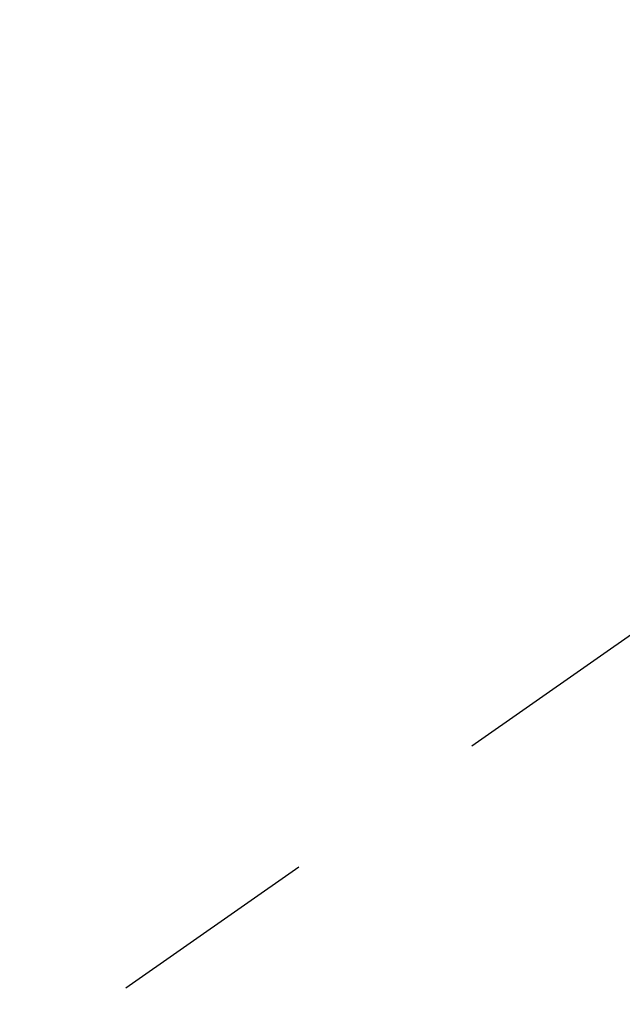
# Model space of a CAD drawing. Extents: x 27948 to 54421, y -25 to 8845.
# Drawn here: x 43323 to 43341, y 7235 to 7265 of the extents above; entities that cross this region are included whole.
import ezdxf

# ---------------------------------------------------------------- set-up
doc = ezdxf.new("R2010")
doc.units = 0
doc.header["$LTSCALE"] = 50
doc.header["$MEASUREMENT"] = 0
doc.linetypes.add('CENTER2', pattern=[1.125, 0.75, -0.125, 0.125, -0.125])
doc.layers.get('0').update_dxf_attribs({"linetype": 'CONTINUOUS'})
doc.layers.add('150-機器', color=8, linetype='CONTINUOUS')
doc.layers.add('160-文字', color=254, linetype='CONTINUOUS')
doc.styles.add('KH001', font='txt')
doc.dimstyles.new('KH1xx030', dxfattribs={"dimscale": 30, "dimtxt": 2, "dimasz": 0.6, "dimexe": 0.3, "dimexo": 1.2, "dimgap": 0.5, "dimtad": 3, "dimdec": 1, "dimdsep": 46, "dimlunit": 6, "dimtxsty": 'KH001', "dimblk": 'DOT', "dimcen": 1, "dimdle": 1, "dimclrd": 256, "dimclre": 256, "dimclrt": 256, "dimadec": 0, "dimazin": 0, "dimtfac": 1, "dimtdec": 1, "dimtix": 1, "dimtmove": 2, "dimatfit": 3, "dimldrblk": 'CLOSEDBLANK', "dimfxl": 1, "dimtolj": 1, "dimtzin": 0, "dimlwd": -1, "dimlwe": -1, "dimarcsym": 0})

# ---------------------------------------------------------------- blocks, each defined once
blk = doc.blocks.new('F402_H')
at = {"layer": '150-機器', "color": 13, "linetype": 'CENTER2'}
blk.add_line((0, 0), (244.018, -170.863), dxfattribs=at)
blk = doc.blocks.new('_ClosedBlank')
at = {"color": 0, "linetype": 'ByBlock', "lineweight": -2}
for p, q in [((-1, 0.1667), (0, 0)), ((-1, 0.1667), (-1, -0.1667)), ((0, 0), (-1, -0.1667))]:
    blk.add_line(p, q, dxfattribs=at)
blk = doc.blocks.new('_Dot')
at = {"color": 0, "linetype": 'ByBlock', "lineweight": -2}
blk.add_line((-0.5, 0), (-1, 0), dxfattribs=at)
at = {"color": 0, "linetype": 'ByBlock', "const_width": 0.5}
blk.add_lwpolyline([(-0.25, 0, 1), (0.25, 0, 1)], format="xyb", close=True, dxfattribs=at)

msp = doc.modelspace()

# ---------------------------------------------------------------- block references
at = {"layer": '150-機器', "xscale": -1}
msp.add_blockref('F402_H', (43367.383, 7264.629), dxfattribs=at)

# ---------------------------------------------------------------- leaders
at = {"layer": '160-文字'}
msp.add_leader([(43487.383, 7264.494), (43113.538, 5693.191)], dimstyle='KH1xx030', override={"dimgap": 0.5, "dimtad": 1}, dxfattribs=at)
at = {"layer": '160-文字', "annotation_type": 0, "has_hookline": 1, "hookline_direction": 1}
for points, text_width in [([(43707.368, 7264.494), (44205.976, 4952.217), (44187.976, 4952.217)], 1009.949), ([(43587.368, 7252.494), (43993.351, 5246.563), (43975.351, 5246.563)], 1357.462)]:
    msp.add_leader(points, dimstyle='KH1xx030', override={"dimgap": 0.5, "dimtad": 1}, dxfattribs=dict(at, text_width=text_width))

doc.saveas('drawing.dxf')
